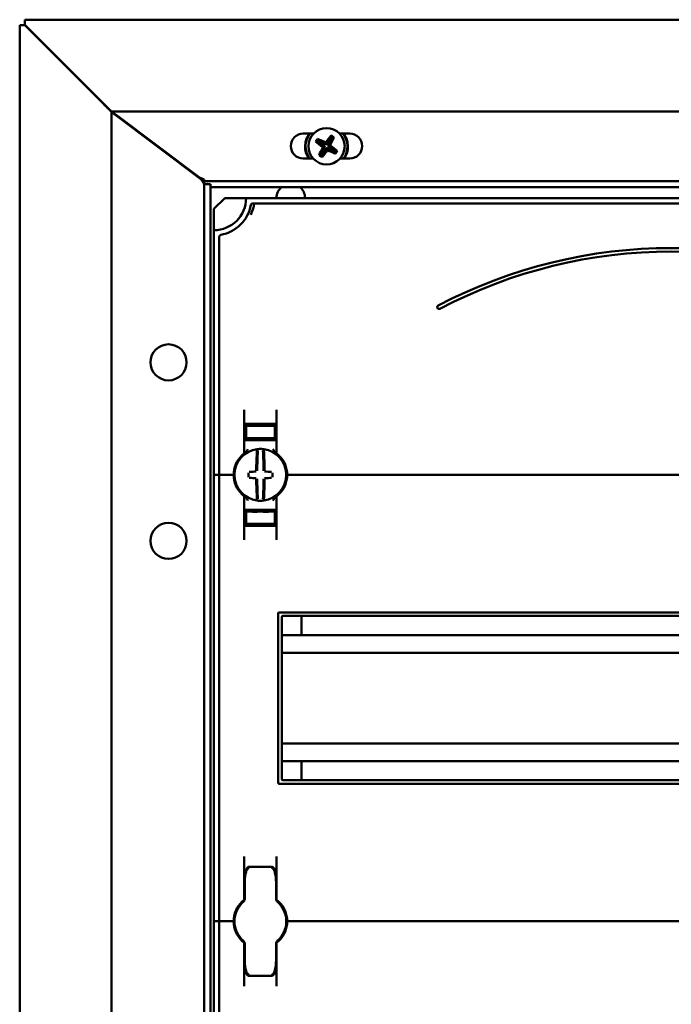
# Model space of a CAD drawing. Units: millimetres. Extents: x -838 to 1376, y -244 to 812.
# Drawn here: x -838 to -655, y 269 to 545 of the extents above; entities that cross this region are included whole.
import ezdxf

# ---------------------------------------------------------------- set-up
doc = ezdxf.new("R2010")
doc.units = ezdxf.units.MM

msp = doc.modelspace()

# ---------------------------------------------------------------- linework, layer by layer
at = {"color": 7, "linetype": 'Continuous', "lineweight": 50}
for p, q in [((-474.46, 544.59), (-836.36, 544.59)), ((-836.36, 544.17), (-836.36, 544.59)), ((-836.36, 544.17), (-836.36, 543.58)), ((-836.36, 543.18), (-836.36, 543.58)), ((-836.36, 543.18), (-814.41, 521.22)), ((-837.78, 543.04), (-837.78, 41.28)), ((-837.78, 543.04), (-837.35, 543.04)), ((-836.76, 543.04), (-837.35, 543.04)), ((-836.36, 543.04), (-836.76, 543.04)), ((-814.41, 521.09), (-836.36, 543.04)), ((-813.91, 520.72), (-814.41, 521.22)), ((-814.41, 521.09), (-813.91, 520.59)), ((-812.11, 518.92), (-812.11, 518.79)), ((-812.11, 518.92), (-498.71, 518.92)), ((-812.11, 65.53), (-812.11, 518.79)), ((-811.1, 518.03), (-811.17, 518.22)), ((-787.11, 499.94), (-811.11, 518.03)), ((-810.78, 517.92), (-787.44, 500.42)), ((-755.5, 512.72), (-758.41, 512.72)), ((-754.79, 510.44), (-754.91, 510.41)), ((-754.79, 510.44), (-754.68, 510.54)), ((-752.52, 509.07), (-754.79, 510.44)), ((-754.68, 510.54), (-754.42, 510.97)), ((-754.68, 510.54), (-752.45, 509.19)), ((-754.42, 510.97), (-754.39, 511.11)), ((-752.2, 509.62), (-754.42, 510.97)), ((-754.39, 511.11), (-754.41, 511.22)), ((-754.39, 511.11), (-752.13, 509.74)), ((-752.13, 509.74), (-752.24, 510.2)), ((-752.09, 510.23), (-751.98, 509.77)), ((-751.98, 509.77), (-750.61, 512.04)), ((-750.51, 511.93), (-751.86, 509.7)), ((-751.43, 509.45), (-750.09, 511.67)), ((-749.94, 511.64), (-751.31, 509.38)), ((-750.61, 512.04), (-750.51, 511.93)), ((-750.51, 511.93), (-750.09, 511.67)), ((-750.09, 511.67), (-749.94, 511.64)), ((-749.94, 511.64), (-749.83, 511.66)), ((-745.41, 512.72), (-748.3, 512.72)), ((-753.86, 506.67), (-752.49, 508.92)), ((-752.37, 508.85), (-753.72, 506.63)), ((-753.29, 506.37), (-751.94, 508.6)), ((-751.82, 508.53), (-753.19, 506.26)), ((-752.98, 508.96), (-752.52, 509.07)), ((-752.49, 508.92), (-752.95, 508.81)), ((-752.45, 509.19), (-752.52, 509.07)), ((-752.52, 509.07), (-752.49, 508.92)), ((-752.37, 508.85), (-752.49, 508.92)), ((-752.45, 509.19), (-752.37, 508.85)), ((-752.2, 509.62), (-752.13, 509.74)), ((-751.86, 509.7), (-752.2, 509.62)), ((-751.98, 509.77), (-752.13, 509.74)), ((-751.86, 509.7), (-751.98, 509.77)), ((-751.94, 508.6), (-751.6, 508.68)), ((-751.82, 508.53), (-751.94, 508.6)), ((-751.82, 508.53), (-751.67, 508.56)), ((-751.71, 508.07), (-751.82, 508.53)), ((-751.67, 508.56), (-751.6, 508.68)), ((-751.67, 508.56), (-751.56, 508.1)), ((-749.42, 507.19), (-751.67, 508.56)), ((-751.6, 508.68), (-749.38, 507.33)), ((-751.35, 509.11), (-751.43, 509.45)), ((-751.43, 509.45), (-751.31, 509.38)), ((-751.35, 509.11), (-751.28, 509.23)), ((-749.12, 507.76), (-751.35, 509.11)), ((-751.31, 509.38), (-750.85, 509.49)), ((-751.28, 509.23), (-751.31, 509.38)), ((-750.82, 509.34), (-751.28, 509.23)), ((-751.28, 509.23), (-749.01, 507.86)), ((-749.38, 507.33), (-749.42, 507.19)), ((-749.12, 507.76), (-749.38, 507.33)), ((-749.01, 507.86), (-749.12, 507.76)), ((-749.01, 507.86), (-748.9, 507.89)), ((-758.41, 505.72), (-755.65, 505.72)), ((-753.86, 506.67), (-753.97, 506.64)), ((-753.72, 506.63), (-753.86, 506.67)), ((-753.29, 506.37), (-753.72, 506.63)), ((-753.19, 506.26), (-753.29, 506.37)), ((-753.19, 506.26), (-753.16, 506.15)), ((-749.42, 507.19), (-749.39, 507.08)), ((-748.16, 505.72), (-745.41, 505.72)), ((-786.11, 499.42), (-787.44, 500.42)), ((-786.11, 499.87), (-787.44, 500.42)), ((-787.11, 499.94), (-786.55, 499.19)), ((-786.11, 499.66), (-786.72, 499.66)), ((-786.11, 499.42), (-786.11, 499.87)), ((-786.11, 498.57), (-786.11, 499.42)), ((-786.11, 499.42), (-524.71, 499.42)), ((-786.11, 498.62), (-786.27, 498.62)), ((-786.11, 85.74), (-786.11, 498.57)), ((-784.41, 498.57), (-786.11, 498.57)), ((-785.31, 498.62), (-785.21, 498.62)), ((-784.41, 497.72), (-784.41, 498.57)), ((-784.41, 86.59), (-784.41, 497.72)), ((-784.41, 497.72), (-526.41, 497.72)), ((-780.41, 494.66), (-783.41, 491.66)), ((-774.41, 494.66), (-780.41, 494.66)), ((-536.41, 494.66), (-774.41, 494.66)), ((-783.41, 491.66), (-783.41, 485.66)), ((-538.23, 493.16), (-772.59, 493.16)), ((-783.41, 485.66), (-783.41, 417.16)), ((-781.91, 483.84), (-781.91, 417.16)), ((-774.91, 423.4), (-774.91, 435.34)), ((-765.91, 435.34), (-765.91, 423.4)), ((-774.41, 430.19), (-774.91, 430.18)), ((-770.41, 431.25), (-774.41, 431.18)), ((-774.41, 430.93), (-774.41, 431.18)), ((-774.41, 430.93), (-774.41, 427.38)), ((-766.91, 431.41), (-773.91, 431.41)), ((-771.91, 431.12), (-771.91, 430.98)), ((-770.41, 431.25), (-770.41, 431.41)), ((-766.41, 431.18), (-770.41, 431.25)), ((-770.41, 431.19), (-770.41, 431.25)), ((-770.41, 430.86), (-770.41, 430.95)), ((-768.91, 431.12), (-768.91, 430.98)), ((-766.41, 430.93), (-766.41, 431.18)), ((-766.41, 430.93), (-766.41, 427.38)), ((-766.41, 430.19), (-765.91, 430.18)), ((-774.41, 427.38), (-774.41, 427.1)), ((-771.91, 427.34), (-771.91, 427.2)), ((-770.41, 427.36), (-770.41, 427.45)), ((-768.91, 427.34), (-768.91, 427.2)), ((-766.41, 427.38), (-766.41, 427.1)), ((-773.91, 426.91), (-774.91, 426.91)), ((-770.41, 427.03), (-774.41, 427.1)), ((-773.91, 426.91), (-766.91, 426.91)), ((-770.41, 427.03), (-770.41, 427.12)), ((-770.41, 427.03), (-766.41, 427.1)), ((-765.91, 426.91), (-766.91, 426.91)), ((-765.71, 423), (-765.7, 423)), ((-783.41, 417.16), (-782.41, 417.16)), ((-783.41, 417.16), (-783.41, 292.16)), ((-781.91, 417.16), (-782.41, 417.16)), ((-781.41, 417.16), (-781.91, 417.16)), ((-781.91, 417.16), (-781.91, 292.16)), ((-781.41, 417.16), (-778.41, 417.16)), ((-777.91, 417.16), (-778.41, 417.16)), ((-777.66, 417.16), (-777.91, 417.16)), ((-762.91, 417.16), (-763.16, 417.16)), ((-762.41, 417.16), (-762.91, 417.16)), ((-762.41, 417.16), (-548.41, 417.16)), ((-774.91, 410.91), (-774.91, 398.97)), ((-765.91, 398.97), (-765.91, 410.91)), ((-773.91, 407.41), (-774.91, 407.41)), ((-770.41, 407.28), (-774.41, 407.21)), ((-774.41, 406.93), (-774.41, 407.21)), ((-774.41, 403.38), (-774.41, 406.93)), ((-773.91, 407.41), (-766.91, 407.41)), ((-771.91, 406.98), (-771.91, 407.12)), ((-770.41, 407.28), (-770.41, 407.19)), ((-770.41, 407.28), (-766.41, 407.21)), ((-770.41, 406.95), (-770.41, 406.86)), ((-768.91, 406.98), (-768.91, 407.12)), ((-765.91, 407.41), (-766.91, 407.41)), ((-766.41, 406.93), (-766.41, 407.21)), ((-766.41, 403.38), (-766.41, 406.93)), ((-774.41, 404.12), (-774.91, 404.13)), ((-774.41, 403.38), (-774.41, 403.13)), ((-774.41, 403.13), (-770.41, 403.06)), ((-766.91, 402.91), (-773.91, 402.91)), ((-771.91, 403.2), (-771.91, 403.34)), ((-770.41, 403.45), (-770.41, 403.36)), ((-770.41, 403.06), (-766.41, 403.13)), ((-770.41, 403.12), (-770.41, 403.06)), ((-770.41, 403.06), (-770.41, 402.91)), ((-768.91, 403.2), (-768.91, 403.34)), ((-766.41, 404.12), (-765.91, 404.13)), ((-766.41, 403.38), (-766.41, 403.13)), ((-765.41, 330.91), (-765.41, 378.41)), ((-545.66, 378.66), (-765.16, 378.66)), ((-764.41, 331.91), (-764.41, 377.41)), ((-546.66, 377.66), (-764.16, 377.66)), ((-758.91, 377.66), (-758.91, 372.31)), ((-546.41, 372.31), (-764.41, 372.31)), ((-546.41, 367.36), (-764.41, 367.36)), ((-546.41, 341.96), (-764.41, 341.96)), ((-786.11, 339.27), (-786.12, 338.74)), ((-786.16, 337.66), (-786.16, 246.66)), ((-786.16, 337.66), (-786.11, 337.66)), ((-786.12, 338.74), (-786.11, 338.74)), ((-546.41, 337.01), (-764.41, 337.01)), ((-758.91, 337.01), (-758.91, 331.66)), ((-764.16, 331.66), (-546.66, 331.66)), ((-765.16, 330.66), (-545.66, 330.66)), ((-774.91, 298.4), (-774.91, 310.34)), ((-765.91, 310.34), (-765.91, 298.4)), ((-767.26, 307.42), (-773.56, 307.42)), ((-774.81, 301.91), (-774.91, 301.91)), ((-774.81, 298.39), (-774.81, 302.6)), ((-766.01, 302.6), (-766.01, 298.39)), ((-765.91, 301.91), (-766.01, 301.91)), ((-765.71, 298), (-765.7, 298)), ((-775.13, 297.66), (-775.16, 297.64)), ((-765.66, 297.64), (-765.69, 297.66)), ((-783.41, 292.16), (-782.41, 292.16)), ((-783.41, 292.16), (-783.41, 167.16)), ((-781.91, 292.16), (-782.41, 292.16)), ((-781.91, 292.16), (-781.91, 167.16)), ((-781.41, 292.16), (-781.91, 292.16)), ((-781.41, 292.16), (-778.41, 292.16)), ((-777.91, 292.16), (-778.41, 292.16)), ((-777.66, 292.16), (-777.91, 292.16)), ((-762.91, 292.16), (-763.16, 292.16)), ((-762.41, 292.16), (-762.91, 292.16)), ((-548.41, 292.16), (-762.41, 292.16)), ((-775.16, 286.68), (-775.13, 286.66)), ((-774.91, 285.91), (-774.91, 273.97)), ((-774.81, 281.72), (-774.81, 285.92)), ((-766.01, 285.92), (-766.01, 281.72)), ((-765.91, 273.97), (-765.91, 285.91)), ((-765.69, 286.66), (-765.66, 286.68)), ((-774.81, 282.41), (-774.91, 282.41)), ((-765.91, 282.41), (-766.01, 282.41)), ((-773.56, 276.89), (-767.26, 276.89))]:
    msp.add_line(p, q, dxfattribs=at)
at = {"color": 7, "linetype": 'Continuous', "lineweight": 50, "flags": 128}
msp.add_lwpolyline([(-813.91, 520.72), (-813.91, 520.72)], dxfattribs=at)
at = {"color": 7, "linetype": 'Continuous', "lineweight": 50}
for centre, radius in [((-751.9, 509.15), 5.08), ((-796.11, 448.66), 5.05), ((-796.11, 398.66), 5.05)]:
    msp.add_circle(centre, radius, dxfattribs=at)
for centre, radius, start, end in [((-758.41, 509.22), 3.5, 90, 270), ((-751.91, 509.11), 6, 142.9228, 214.3173), ((-751.91, 509.11), 5.86, 141.8759, 215.2617), ((-736.84, 500.05), 20.83, 147.544, 150.1529), ((-743.3, 523.8), 17.72, 229.0685, 236.875), ((-760.87, 494.74), 17.7, 60.8462, 68.63), ((-749, 494.89), 15.65, 101.3935, 101.9539), ((-737.25, 500.55), 17.72, 139.0685, 146.875), ((-766.31, 518.12), 17.7, 330.8462, 338.63), ((-761, 494.09), 20.83, 57.544, 60.1529), ((-751.91, 509.11), 5.86, 324.7383, 38.1241), ((-751.91, 509.11), 6, 325.6827, 37.0772), ((-745.41, 509.22), 3.5, 270, 90), ((-737.49, 500.18), 17.7, 150.8462, 158.63), ((-766.55, 517.75), 17.72, 319.0685, 326.875), ((-737.64, 512.05), 15.65, 191.3935, 191.9539), ((-754.8, 523.42), 15.65, 281.3935, 281.9539), ((-742.94, 523.56), 17.7, 240.8462, 248.63), ((-766.17, 506.25), 15.65, 11.3935, 11.9539), ((-760.5, 494.5), 17.72, 49.0685, 56.875), ((-766.96, 518.25), 20.83, 327.544, 330.1529), ((-742.8, 524.21), 20.83, 237.544, 240.1529), ((-761.91, 494.66), 4, 129.9293, 180), ((-761.91, 494.66), 4, 0, 50.0707), ((-783.41, 494.66), 9, 270, 0), ((-783.41, 494.66), 10.5, 280.4757, 349.5243), ((-772.59, 492.66), 0.5, 90, 169.5243), ((-781.41, 483.84), 0.5, 100.4757, 180), ((-655.41, 340.57), 140.09, 62.2471, 117.7529), ((-655.41, 340.57), 139.09, 62.2471, 117.7529), ((-720.41, 464.1), 0.5, 117.7529, 297.7529), ((-770.41, 417.16), 7.5, 133.4325, 180), ((-770.41, 417.16), 7.25, 97.2926, 262.7074), ((-775.41, 423.4), 0.5, 308.6822, 0), ((-685.07, 417.78), 86.52, 175.8662, 179.6275), ((-770.41, 417.16), 7.25, 96.3072, 97.2926), ((-686.9, 417.76), 84.41, 175.8662, 179.6275), ((-771.18, 424.12), 0.25, 359.9314, 96.1802), ((-770.41, 417.16), 7.25, 87.782, 92.218), ((-769.64, 424.12), 0.249, 83.7917, 159.7808), ((-853.91, 417.76), 84.41, 0.3725, 4.1338), ((-770.41, 417.16), 7.25, 82.7074, 83.6928), ((-770.41, 417.16), 7.25, 277.2926, 82.7074), ((-855.74, 417.78), 86.52, 0.3725, 4.1338), ((-765.41, 423.4), 0.5, 180, 231.3178), ((-770.41, 417.16), 7.5, 0, 46.5675), ((-770.41, 417.16), 7.5, 180, 226.5675), ((-663.56, 417.16), 110.21, 179.684, 180.316), ((-770.5, 311.37), 106.7, 90.5698, 91.6248), ((-770.5, 522.95), 106.7, 268.3752, 269.4302), ((-770.32, 311.37), 106.7, 88.3752, 89.4302), ((-770.32, 522.95), 106.7, 270.5698, 271.6248), ((-877.26, 417.16), 110.21, 359.684, 0.316), ((-770.41, 417.16), 7.5, 313.4325, 0), ((-685.07, 416.54), 86.52, 180.3725, 184.1338), ((-686.9, 416.55), 84.41, 180.3725, 184.1338), ((-853.91, 416.55), 84.41, 355.8662, 359.6275), ((-855.74, 416.54), 86.52, 355.8662, 359.6275), ((-775.41, 410.91), 0.5, 360, 51.3178), ((-765.41, 410.91), 0.5, 128.6822, 180), ((-770.41, 417.16), 7.25, 262.7074, 263.6928), ((-770.41, 417.16), 7.25, 267.782, 272.218), ((-769.64, 410.2), 0.25, 179.9314, 276.1802), ((-770.41, 417.16), 7.25, 276.3072, 277.2926), ((-765.16, 378.41), 0.25, 90, 180), ((-764.16, 377.41), 0.25, 90, 180), ((-765.16, 330.91), 0.25, 180, 270), ((-764.16, 331.91), 0.25, 180, 270), ((-775.81, 298.39), 1, 310.8852, 0), ((-775.41, 298.4), 0.5, 308.6822, 0), ((-765.01, 298.39), 1, 180, 229.1148), ((-765.41, 298.4), 0.5, 180, 231.3178), ((-770.41, 292.16), 7.5, 133.4325, 180), ((-770.41, 292.16), 7.25, 130.6337, 229.3663), ((-770.41, 292.16), 7.25, 310.6337, 49.3663), ((-770.41, 292.16), 7.5, 0, 46.5675), ((-770.41, 292.16), 7.5, 180, 226.5675), ((-770.41, 292.16), 7.5, 313.4325, 0), ((-775.81, 285.92), 1, 0, 49.1148), ((-775.41, 285.91), 0.5, 360, 51.3178), ((-765.01, 285.92), 1, 130.8852, 180), ((-765.41, 285.91), 0.5, 128.6822, 180)]:
    msp.add_arc(centre, radius, start, end, dxfattribs=at)
for centre, major_axis, start_param, end_param in [((-770.41, 431), (4, 0.07), 3.140982, 4.711779), ((-770.41, 431.14), (1.5, 0.03), 1.570186, 3.140982), ((-770.41, 431), (1.5, 0.03), 3.140982, 4.711779), ((-770.41, 431.14), (1.5, -0.03), 0.00061, 1.571407), ((-770.41, 431), (1.5, -0.03), 4.712999, 6.283796), ((-770.41, 431), (4, -0.07), 4.712999, 6.283796), ((-770.41, 427.31), (4, -0.07), 1.571407, 3.142203), ((-770.41, 427.31), (1.5, -0.03), 1.571407, 3.142203), ((-770.41, 427.31), (4, 0.07), 6.282575, 7.853371), ((-770.41, 427.31), (1.5, 0.03), 6.282575, 7.853371), ((-770.41, 427.17), (1.5, -0.03), 3.142203, 4.712999), ((-770.41, 427.17), (1.5, 0.03), 4.711779, 6.282575), ((-770.41, 407), (4, 0.07), 3.140982, 4.711779), ((-770.41, 407.14), (1.5, 0.03), 1.570186, 3.140982), ((-770.41, 407), (1.5, 0.03), 3.140982, 4.711779), ((-770.41, 407.14), (1.5, -0.03), 0.00061, 1.571407), ((-770.41, 407), (1.5, -0.03), 4.712999, 6.283796), ((-770.41, 407), (4, -0.07), 4.712999, 6.283796), ((-770.41, 403.31), (4, -0.07), 1.571407, 3.142203), ((-770.41, 403.31), (1.5, -0.03), 1.571407, 3.142203), ((-770.41, 403.17), (1.5, -0.03), 3.142203, 4.712999), ((-770.41, 403.31), (4, 0.07), 6.282575, 7.853371), ((-770.41, 403.31), (1.5, 0.03), 6.282575, 7.853371), ((-770.41, 403.17), (1.5, 0.03), 4.711779, 6.282575)]:
    msp.add_ellipse(centre, major_axis=major_axis, ratio=0.03491, start_param=start_param, end_param=end_param, dxfattribs=at)
for points, knots in [([(-812.11, 518.92), (-812.13, 518.93), (-812.19, 518.95), (-812.34, 519.11), (-812.55, 519.34), (-812.86, 519.68), (-813.33, 520.14), (-813.71, 520.52), (-813.91, 520.72)], [0, 0, 0, 0, 0.127334, 0.256531, 0.389934, 0.529673, 0.748033, 1, 1, 1, 1]), ([(-813.91, 520.59), (-813.7, 520.38), (-813.34, 520.01), (-812.91, 519.57), (-812.59, 519.29), (-812.34, 519.08), (-812.15, 518.91), (-812.12, 518.83), (-812.11, 518.79)], [0, 0, 0, 0, 0.257091, 0.451248, 0.573963, 0.705178, 0.846711, 1, 1, 1, 1]), ([(-810.78, 517.92), (-810.96, 518.06), (-811.27, 518.29), (-811.62, 518.55), (-811.81, 518.71), (-811.94, 518.82), (-812.04, 518.91), (-812.09, 518.92), (-812.11, 518.92)], [0, 0, 0, 0, 0.323265, 0.545895, 0.652037, 0.761855, 0.877287, 1, 1, 1, 1]), ([(-812.11, 518.79), (-812.1, 518.76), (-812.07, 518.69), (-811.85, 518.52), (-811.51, 518.3), (-811.25, 518.13), (-811.11, 518.03)], [0, 0, 0, 0, 0.2183674, 0.4560595, 0.7158863, 1, 1, 1, 1]), ([(-786.55, 499.19), (-786.49, 499.08), (-786.37, 498.9), (-786.3, 498.7), (-786.27, 498.62)], [0, 0, 0, 0, 0.585513, 1, 1, 1, 1]), ([(-772.22, 492.74), (-772.26, 492.5), (-772.47, 491.45), (-772.8, 490.63), (-773.06, 490)], [0, 0, 0, 0, 0.234604, 1, 1, 1, 1]), ([(-774.91, 431.41), (-774.9, 431.41), (-774.88, 431.41), (-774.74, 431.41), (-774.54, 431.41), (-774.28, 431.41), (-774.05, 431.41), (-773.92, 431.41), (-773.91, 431.41)], [0, 0, 0, 0, 0.19662, 0.412894, 0.549326, 0.762997, 0.97669, 1, 1, 1, 1]), ([(-766.91, 431.41), (-766.89, 431.41), (-766.79, 431.41), (-766.59, 431.41), (-766.32, 431.41), (-766.08, 431.41), (-765.93, 431.41), (-765.92, 431.41), (-765.91, 431.41)], [0, 0, 0, 0, 0.045504, 0.177866, 0.391701, 0.605509, 0.819997, 1, 1, 1, 1]), ([(-775.57, 422.6), (-775.51, 422.66), (-775.39, 422.76), (-775.25, 422.88), (-775.16, 422.96), (-775.11, 423), (-775.1, 423.01), (-775.1, 423.01)], [0, 0, 0, 0, 0.276348, 0.51984, 0.684352, 0.840906, 1, 1, 1, 1]), ([(-775.11, 423), (-775.11, 423), (-775.1, 423.01), (-775.1, 423.01), (-775.1, 423.01)], [0, 0, 0, 0, 0.249871, 1, 1, 1, 1]), ([(-774.96, 423.11), (-774.93, 423.14), (-774.87, 423.19), (-774.78, 423.26), (-774.74, 423.28)], [0, 0, 0, 0, 0.617284, 1, 1, 1, 1]), ([(-774.74, 423.28), (-774.62, 423.39), (-774.29, 423.69), (-774.07, 424.1), (-773.91, 424.35), (-773.91, 424.35)], [0, 0, 0, 0, 0.346052, 0.994587, 1, 1, 1, 1]), ([(-770.69, 424.4), (-770.71, 424.4), (-770.8, 424.4), (-770.93, 424.39), (-771.07, 424.38), (-771.17, 424.37), (-771.2, 424.36), (-771.21, 424.36)], [0, 0, 0, 0, 0.093466, 0.324443, 0.552605, 0.777282, 1, 1, 1, 1]), ([(-769.61, 424.36), (-769.62, 424.36), (-769.63, 424.36), (-769.68, 424.37), (-769.8, 424.38), (-769.95, 424.39), (-770.07, 424.4), (-770.13, 424.4)], [0, 0, 0, 0, 0.088041, 0.312673, 0.53987, 0.769113, 1, 1, 1, 1]), ([(-766.91, 424.35), (-766.91, 424.35), (-766.75, 424.1), (-766.53, 423.69), (-766.2, 423.39), (-766.08, 423.28)], [0, 0, 0, 0, 0.005413, 0.653948, 1, 1, 1, 1]), ([(-766.08, 423.28), (-766.03, 423.25), (-765.91, 423.16), (-765.8, 423.07), (-765.78, 423.06), (-765.78, 423.06)], [0, 0, 0, 0, 0.376514, 0.970423, 1, 1, 1, 1]), ([(-765.72, 423.01), (-765.72, 423.01), (-765.72, 423.01), (-765.72, 423.01), (-765.72, 423.01)], [0, 0, 0, 0, 0.579351, 1, 1, 1, 1]), ([(-765.72, 423.01), (-765.72, 423.01), (-765.71, 423), (-765.66, 422.96), (-765.56, 422.88), (-765.42, 422.76), (-765.31, 422.66), (-765.25, 422.6)], [0, 0, 0, 0, 0.136489, 0.299445, 0.49119, 0.731342, 1, 1, 1, 1]), ([(-775.57, 411.71), (-775.51, 411.66), (-775.39, 411.55), (-775.25, 411.43), (-775.16, 411.36), (-775.11, 411.31), (-775.1, 411.31), (-775.1, 411.3)], [0, 0, 0, 0, 0.276348, 0.51984, 0.684352, 0.840906, 1, 1, 1, 1]), ([(-775.1, 411.3), (-775.1, 411.3), (-775.1, 411.3), (-775.11, 411.31), (-775.11, 411.31)], [0, 0, 0, 0, 0.250116, 1, 1, 1, 1]), ([(-774.94, 411.18), (-774.91, 411.16), (-774.86, 411.12), (-774.78, 411.06), (-774.74, 411.03)], [0, 0, 0, 0, 0.562169, 1, 1, 1, 1]), ([(-774.74, 411.03), (-774.62, 410.93), (-774.29, 410.62), (-774.07, 410.21), (-773.91, 409.97), (-773.91, 409.96)], [0, 0, 0, 0, 0.3460522, 0.9945866, 1, 1, 1, 1]), ([(-766.91, 409.96), (-766.91, 409.97), (-766.75, 410.21), (-766.53, 410.62), (-766.2, 410.93), (-766.08, 411.03)], [0, 0, 0, 0, 0.0054134, 0.6539478, 1, 1, 1, 1]), ([(-766.08, 411.03), (-766.03, 411.07), (-765.94, 411.14), (-765.88, 411.18), (-765.86, 411.2)], [0, 0, 0, 0, 0.5608729, 1, 1, 1, 1]), ([(-765.72, 411.3), (-765.72, 411.3), (-765.71, 411.31), (-765.66, 411.35), (-765.56, 411.43), (-765.42, 411.55), (-765.31, 411.66), (-765.25, 411.71)], [0, 0, 0, 0, 0.136489, 0.299445, 0.49119, 0.731342, 1, 1, 1, 1]), ([(-765.7, 411.32), (-765.71, 411.31), (-765.72, 411.31), (-765.72, 411.3), (-765.72, 411.3)], [0, 0, 0, 0, 0.249472, 1, 1, 1, 1]), ([(-771.21, 409.95), (-771.2, 409.95), (-771.19, 409.95), (-771.14, 409.94), (-771.02, 409.93), (-770.86, 409.92), (-770.75, 409.92), (-770.69, 409.91)], [0, 0, 0, 0, 0.088041, 0.312673, 0.53987, 0.769113, 1, 1, 1, 1]), ([(-770.95, 410.12), (-770.96, 410.09), (-770.97, 410.05), (-771.02, 410), (-771.07, 409.97), (-771.12, 409.96), (-771.15, 409.95), (-771.18, 409.95), (-771.19, 409.95), (-771.2, 409.95), (-771.2, 409.95)], [0, 0, 0, 0, 0.228316, 0.431088, 0.602437, 0.745312, 0.858948, 0.941259, 0.991348, 1, 1, 1, 1]), ([(-770.13, 409.91), (-770.11, 409.91), (-770.02, 409.92), (-769.89, 409.93), (-769.75, 409.94), (-769.65, 409.95), (-769.62, 409.95), (-769.61, 409.95)], [0, 0, 0, 0, 0.093466, 0.324443, 0.552605, 0.777282, 1, 1, 1, 1]), ([(-774.91, 402.91), (-774.9, 402.91), (-774.88, 402.91), (-774.74, 402.91), (-774.54, 402.91), (-774.28, 402.91), (-774.05, 402.91), (-773.92, 402.91), (-773.91, 402.91)], [0, 0, 0, 0, 0.19662, 0.412894, 0.549326, 0.762997, 0.97669, 1, 1, 1, 1]), ([(-766.91, 402.91), (-766.89, 402.91), (-766.79, 402.91), (-766.59, 402.91), (-766.32, 402.91), (-766.08, 402.91), (-765.93, 402.91), (-765.92, 402.91), (-765.91, 402.91)], [0, 0, 0, 0, 0.045504, 0.177866, 0.391701, 0.605509, 0.819997, 1, 1, 1, 1]), ([(-786.12, 338.74), (-786.13, 338.61), (-786.14, 338.37), (-786.15, 338), (-786.15, 337.77), (-786.16, 337.66)], [0, 0, 0, 0, 0.366092, 0.682698, 1, 1, 1, 1]), ([(-774.91, 306.41), (-774.9, 306.41), (-774.88, 306.41), (-774.74, 306.41), (-774.59, 306.41), (-774.49, 306.41), (-774.45, 306.41)], [0, 0, 0, 0, 0.311138, 0.653379, 0.869275, 1, 1, 1, 1]), ([(-773.56, 307.42), (-773.56, 307.42), (-773.64, 307.43), (-773.8, 307.38), (-773.98, 307.28), (-774.13, 307.13), (-774.28, 306.91), (-774.44, 306.53), (-774.6, 305.86), (-774.75, 304.73), (-774.8, 303.59), (-774.81, 302.81), (-774.81, 302.6)], [0, 0, 0, 0, 0.000909, 0.047096, 0.083795, 0.119859, 0.164865, 0.231094, 0.355179, 0.557413, 0.878385, 1, 1, 1, 1]), ([(-773.56, 307.11), (-773.57, 307.11), (-773.61, 307.11), (-773.69, 307.1), (-773.83, 307.04), (-774.02, 306.86), (-774.28, 306.43), (-774.58, 305.55), (-774.74, 304.46), (-774.79, 303.53), (-774.81, 303.03), (-774.81, 302.82), (-774.81, 302.69), (-774.81, 302.63), (-774.81, 302.6), (-774.81, 302.6)], [0, 0, 0, 0, 0.005528, 0.026984, 0.046499, 0.096656, 0.184904, 0.349411, 0.656645, 0.854733, 0.917004, 0.96572, 0.981711, 0.997062, 1, 1, 1, 1]), ([(-766.01, 302.6), (-766.01, 303.02), (-766.02, 303.94), (-766.12, 305.26), (-766.29, 306.29), (-766.53, 306.89), (-766.69, 307.15), (-766.89, 307.32), (-767.09, 307.41), (-767.21, 307.41), (-767.26, 307.41)], [0, 0, 0, 0, 0.2412, 0.51835, 0.756963, 0.829531, 0.880975, 0.930471, 0.974981, 1, 1, 1, 1]), ([(-766.01, 302.6), (-766.01, 302.6), (-766.01, 302.63), (-766.01, 302.69), (-766.01, 302.82), (-766.01, 303.03), (-766.03, 303.53), (-766.08, 304.46), (-766.24, 305.55), (-766.53, 306.43), (-766.8, 306.86), (-766.99, 307.04), (-767.13, 307.1), (-767.21, 307.11), (-767.25, 307.11), (-767.26, 307.11)], [0, 0, 0, 0, 0.002938, 0.018289, 0.03428, 0.082996, 0.145267, 0.343355, 0.650589, 0.815096, 0.903344, 0.953501, 0.973016, 0.994472, 1, 1, 1, 1]), ([(-766.37, 306.41), (-766.36, 306.41), (-766.24, 306.41), (-766.08, 306.41), (-765.93, 306.41), (-765.92, 306.41), (-765.91, 306.41)], [0, 0, 0, 0, 0.046685, 0.38176, 0.717903, 1, 1, 1, 1]), ([(-775.57, 297.6), (-775.51, 297.66), (-775.39, 297.76), (-775.25, 297.88), (-775.16, 297.96), (-775.11, 298), (-775.1, 298.01), (-775.1, 298.01)], [0, 0, 0, 0, 0.276348, 0.51984, 0.684352, 0.840906, 1, 1, 1, 1]), ([(-775.11, 298), (-775.11, 298), (-775.1, 298.01), (-775.1, 298.01), (-775.1, 298.01)], [0, 0, 0, 0, 0.249871, 1, 1, 1, 1]), ([(-765.97, 298.2), (-765.96, 298.19), (-765.87, 298.13), (-765.8, 298.07), (-765.78, 298.06), (-765.78, 298.06)], [0, 0, 0, 0, 0.129596, 0.958709, 1, 1, 1, 1]), ([(-765.72, 298.01), (-765.72, 298.01), (-765.72, 298.01), (-765.72, 298.01), (-765.72, 298.01)], [0, 0, 0, 0, 0.579351, 1, 1, 1, 1]), ([(-765.72, 298.01), (-765.72, 298.01), (-765.71, 298), (-765.66, 297.96), (-765.56, 297.88), (-765.42, 297.76), (-765.31, 297.66), (-765.25, 297.6)], [0, 0, 0, 0, 0.136489, 0.299445, 0.49119, 0.731342, 1, 1, 1, 1]), ([(-775.57, 286.71), (-775.51, 286.66), (-775.39, 286.55), (-775.25, 286.43), (-775.16, 286.36), (-775.11, 286.31), (-775.1, 286.31), (-775.1, 286.3)], [0, 0, 0, 0, 0.276348, 0.51984, 0.684352, 0.840906, 1, 1, 1, 1]), ([(-765.72, 286.3), (-765.72, 286.3), (-765.71, 286.31), (-765.66, 286.35), (-765.56, 286.43), (-765.42, 286.55), (-765.31, 286.66), (-765.25, 286.71)], [0, 0, 0, 0, 0.136489, 0.299445, 0.49119, 0.731342, 1, 1, 1, 1]), ([(-775.1, 286.3), (-775.1, 286.3), (-775.1, 286.3), (-775.11, 286.31), (-775.11, 286.31)], [0, 0, 0, 0, 0.250116, 1, 1, 1, 1]), ([(-765.7, 286.32), (-765.71, 286.31), (-765.72, 286.31), (-765.72, 286.3), (-765.72, 286.3)], [0, 0, 0, 0, 0.249472, 1, 1, 1, 1]), ([(-774.81, 281.72), (-774.81, 281.29), (-774.8, 280.38), (-774.7, 279.05), (-774.53, 278.02), (-774.29, 277.43), (-774.13, 277.16), (-773.93, 276.99), (-773.73, 276.9), (-773.6, 276.9), (-773.56, 276.91)], [0, 0, 0, 0, 0.2412, 0.51835, 0.756963, 0.829531, 0.880975, 0.930471, 0.974981, 1, 1, 1, 1]), ([(-774.81, 281.72), (-774.81, 281.71), (-774.81, 281.68), (-774.81, 281.63), (-774.81, 281.5), (-774.81, 281.29), (-774.79, 280.78), (-774.74, 279.85), (-774.58, 278.76), (-774.28, 277.88), (-774.02, 277.45), (-773.83, 277.28), (-773.69, 277.22), (-773.61, 277.2), (-773.57, 277.2), (-773.56, 277.2)], [0, 0, 0, 0, 0.002938, 0.018289, 0.03428, 0.082996, 0.145267, 0.343355, 0.650589, 0.815096, 0.903344, 0.953501, 0.973016, 0.994472, 1, 1, 1, 1]), ([(-767.26, 276.9), (-767.26, 276.9), (-767.18, 276.88), (-767.02, 276.93), (-766.84, 277.03), (-766.69, 277.18), (-766.54, 277.4), (-766.38, 277.79), (-766.22, 278.46), (-766.07, 279.59), (-766.02, 280.72), (-766.01, 281.5), (-766.01, 281.72)], [0, 0, 0, 0, 0.000909, 0.047096, 0.083795, 0.119859, 0.164865, 0.231094, 0.355179, 0.557413, 0.878385, 1, 1, 1, 1]), ([(-767.26, 277.2), (-767.25, 277.2), (-767.21, 277.2), (-767.13, 277.22), (-766.99, 277.28), (-766.8, 277.45), (-766.53, 277.88), (-766.24, 278.76), (-766.08, 279.85), (-766.03, 280.78), (-766.01, 281.29), (-766.01, 281.5), (-766.01, 281.63), (-766.01, 281.68), (-766.01, 281.71), (-766.01, 281.72)], [0, 0, 0, 0, 0.005528, 0.026984, 0.046499, 0.096656, 0.184904, 0.349411, 0.656645, 0.854733, 0.917004, 0.96572, 0.981711, 0.997062, 1, 1, 1, 1]), ([(-774.91, 277.91), (-774.9, 277.91), (-774.88, 277.91), (-774.74, 277.91), (-774.59, 277.91), (-774.49, 277.91), (-774.45, 277.91)], [0, 0, 0, 0, 0.309395, 0.649719, 0.864406, 1, 1, 1, 1]), ([(-766.37, 277.91), (-766.36, 277.91), (-766.24, 277.91), (-766.08, 277.91), (-765.93, 277.91), (-765.92, 277.91), (-765.91, 277.91)], [0, 0, 0, 0, 0.041605, 0.378466, 0.7164, 1, 1, 1, 1])]:
    msp.add_open_spline(points, degree=3, knots=knots, dxfattribs=at)
msp.add_open_spline([(-787.11, 499.94), (-786.93, 499.82), (-786.58, 499.56), (-786.27, 499.31), (-786.11, 499.19)], degree=3, dxfattribs=at)

doc.saveas('drawing.dxf')
